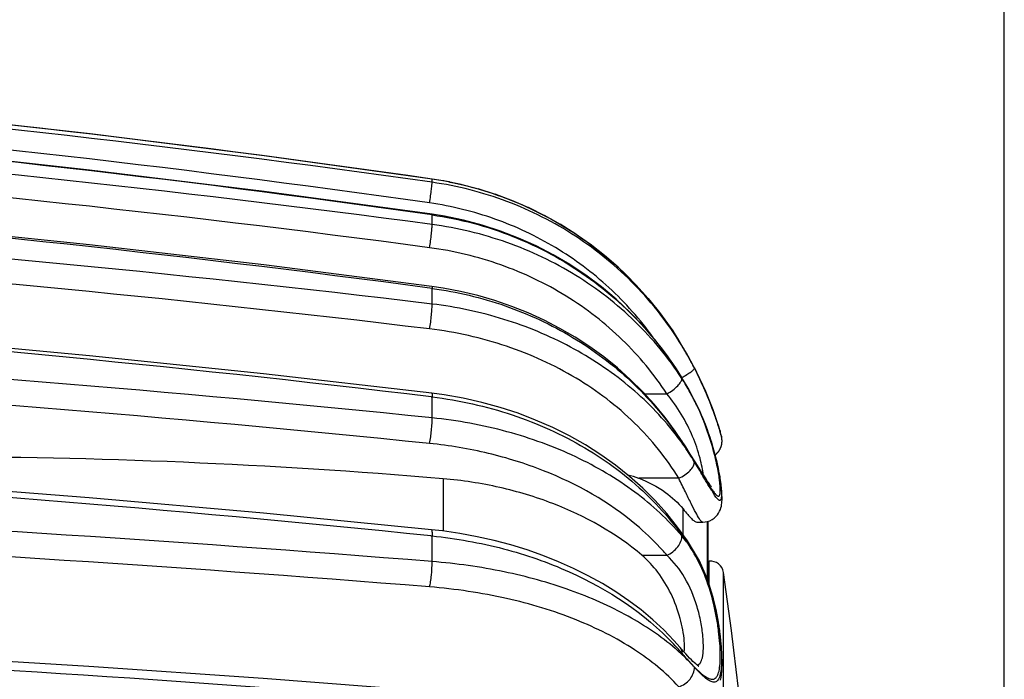
# Model space of a CAD drawing. Units: millimetres. Extents: x 0 to 420, y 0 to 297.
# Drawn here: x 398 to 420, y 151 to 166 of the extents above; entities that cross this region are included whole.
import ezdxf

# ---------------------------------------------------------------- set-up
doc = ezdxf.new("R2010")
doc.units = ezdxf.units.MM
doc.header["$LTSCALE"] = 23.1
doc.layers.get('0').update_dxf_attribs({"linetype": 'CONTINUOUS'})
doc.layers.add('A_STD', color=7, linetype='CONTINUOUS')

msp = doc.modelspace()

# ---------------------------------------------------------------- linework, layer by layer
at = {"color": 7, "linetype": 'Continuous'}
for p, q in [((420, 0), (420, 297)), ((406.926, 162.524), (403.098, 163.054)), ((407.179, 162.483), (406.926, 162.524)), ((407.592, 162.398), (407.179, 162.483)), ((407.191, 162.481), (407.184, 162.482)), ((407.988, 162.295), (407.58, 162.401)), ((408.378, 162.172), (407.976, 162.298)), ((408.761, 162.029), (408.367, 162.176)), ((409.137, 161.866), (408.75, 162.033)), ((409.504, 161.684), (409.126, 161.871)), ((409.861, 161.484), (409.494, 161.69)), ((410.208, 161.265), (409.851, 161.49)), ((410.543, 161.029), (410.198, 161.272)), ((410.866, 160.776), (410.534, 161.036)), ((411.175, 160.507), (410.857, 160.784)), ((411.471, 160.222), (411.167, 160.515)), ((411.751, 159.922), (411.462, 160.23)), ((407.175, 160.031), (406.922, 160.069)), ((412.016, 159.608), (411.743, 159.931)), ((412.265, 159.281), (412.008, 159.617)), ((412.496, 158.941), (412.257, 159.291)), ((412.633, 158.721), (412.489, 158.951)), ((412.774, 157.745), (412.549, 158.119)), ((412.916, 157.482), (412.774, 157.745)), ((407.202, 157.594), (406.917, 157.633)), ((413.482, 156.841), (413.466, 156.891)), ((413.493, 156.803), (413.482, 156.841)), ((413.535, 156.649), (413.511, 156.743)), ((413.53, 156.666), (413.538, 156.639)), ((413.538, 156.639), (413.538, 156.638)), ((412.722, 156.403), (412.625, 156.552)), ((412.825, 156.241), (412.722, 156.403)), ((412.953, 156.038), (412.825, 156.241)), ((413.398, 156.2), (413.377, 156.278)), ((413.415, 156.13), (413.396, 156.207)), ((413.431, 156.062), (413.413, 156.137)), ((413.446, 155.996), (413.43, 156.069)), ((413.46, 155.931), (413.445, 156.002)), ((413.473, 155.869), (413.459, 155.938)), ((413.141, 155.74), (413.067, 155.857)), ((413.184, 155.672), (413.141, 155.74)), ((413.484, 155.809), (413.471, 155.875)), ((413.495, 155.75), (413.483, 155.814)), ((413.504, 155.695), (413.494, 155.756)), ((413.513, 155.641), (413.503, 155.699)), ((413.52, 155.589), (413.512, 155.645)), ((413.527, 155.54), (413.519, 155.594)), ((413.537, 155.452), (413.532, 155.497)), ((413.541, 155.406), (413.537, 155.452)), ((413.11, 154.687), (413.162, 154.69)), ((413.228, 154.704), (413.228, 153.338)), ((407.162, 154.484), (406.909, 154.512)), ((412.902, 154.034), (412.761, 154.256)), ((412.902, 154.034), (412.902, 154.034)), ((412.97, 153.916), (412.902, 154.034)), ((413.032, 153.799), (412.97, 153.916)), ((412.622, 151.787), (412.595, 151.819)), ((412.849, 151.539), (412.809, 151.58))]:
    msp.add_line(p, q, dxfattribs=at)
at = {"color": 9, "linetype": 'Continuous'}
for p, q in [((406.926, 162.524), (406.926, 162.523)), ((406.926, 162.448), (406.926, 162.523)), ((406.926, 161.484), (406.926, 161.703)), ((406.926, 159.668), (406.926, 160.025)), ((412.633, 158.721), (412.632, 158.721)), ((406.907, 157.548), (406.926, 157.545)), ((406.926, 157.068), (406.926, 157.545)), ((411.785, 157.617), (412.29, 157.617)), ((412.916, 157.482), (412.917, 157.472)), ((412.561, 155.687), (411.648, 155.687)), ((407.177, 155.676), (407.177, 154.481)), ((412.661, 154.397), (412.661, 154.987)), ((413.219, 153.363), (413.219, 154.701)), ((406.896, 154.374), (406.926, 154.371)), ((406.926, 153.785), (406.926, 154.371)), ((411.721, 153.929), (412.29, 153.929))]:
    msp.add_line(p, q, dxfattribs=at)
at = {"color": 7, "linetype": 'Continuous'}
for points in [[(403.098, 163.054), (399.114, 163.553), (395.123, 163.997), (391.126, 164.389), (387.124, 164.726), (383.116, 165.01), (379.105, 165.24), (375.091, 165.416), (371.212, 165.535)], [(406.926, 162.524), (403.086, 163.056), (399.102, 163.554), (395.111, 163.999), (391.114, 164.39), (387.111, 164.727), (383.104, 165.011), (379.093, 165.241), (375.078, 165.417)], [(406.925, 161.718), (403.085, 162.24), (399.101, 162.728), (395.11, 163.164), (391.113, 163.548), (387.111, 163.879), (383.103, 164.157), (379.092, 164.382), (375.078, 164.555), (371.177, 164.672)], [(406.922, 160.069), (403.082, 160.56), (399.098, 161.02), (395.108, 161.431), (391.111, 161.793), (387.109, 162.104), (383.102, 162.366), (379.091, 162.579), (375.077, 162.741), (371.211, 162.851)], [(412.549, 158.119), (412.304, 158.481), (412.038, 158.829), (411.754, 159.161), (411.451, 159.478), (411.13, 159.779), (410.793, 160.061), (410.441, 160.324), (410.075, 160.568), (409.695, 160.792), (409.303, 160.994), (408.901, 161.175), (408.489, 161.334), (408.07, 161.47), (407.643, 161.583), (407.211, 161.672), (406.925, 161.718)], [(406.917, 157.633), (403.077, 158.074), (399.094, 158.488), (395.104, 158.858), (391.108, 159.183), (387.106, 159.463), (383.1, 159.698), (379.089, 159.889), (375.076, 160.036), (371.21, 160.134)], [(412.625, 156.552), (412.482, 156.765), (412.25, 157.079), (412.001, 157.381), (411.736, 157.671), (411.455, 157.947), (411.16, 158.211), (410.85, 158.459), (410.528, 158.693), (410.192, 158.911), (409.846, 159.112), (409.488, 159.297), (409.121, 159.465), (408.746, 159.615), (408.362, 159.747), (407.972, 159.86), (407.576, 159.955), (407.175, 160.031)], [(412.825, 158.386), (412.737, 158.544), (412.643, 158.704), (412.633, 158.721)], [(412.983, 158.081), (412.907, 158.231), (412.825, 158.386)], [(413.466, 156.891), (413.446, 156.952), (413.423, 157.024), (413.395, 157.106), (413.362, 157.199), (413.324, 157.301), (413.281, 157.412), (413.233, 157.532), (413.179, 157.659), (413.119, 157.794), (413.054, 157.935), (412.983, 158.081)], [(412.761, 154.256), (412.536, 154.574), (412.29, 154.881), (412.024, 155.177), (411.74, 155.46), (411.437, 155.73), (411.117, 155.985), (410.78, 156.225), (410.428, 156.449), (410.062, 156.656), (409.682, 156.846), (409.291, 157.018), (408.889, 157.172), (408.478, 157.307), (408.059, 157.422), (407.633, 157.518), (407.202, 157.594)], [(413.011, 157.287), (412.974, 157.366), (412.935, 157.445), (412.916, 157.482)], [(413.377, 156.278), (413.357, 156.351), (413.336, 156.425), (413.313, 156.5), (413.289, 156.576), (413.264, 156.653), (413.237, 156.731), (413.209, 156.81), (413.18, 156.889), (413.149, 156.968), (413.116, 157.048), (413.083, 157.128), (413.048, 157.207), (413.011, 157.287)], [(406.909, 154.512), (403.071, 154.888), (399.088, 155.24), (395.099, 155.555), (391.103, 155.831), (387.102, 156.07), (383.097, 156.27), (379.087, 156.433), (375.074, 156.557), (371.209, 156.641)], [(413.392, 156.222), (413.393, 156.222), (413.401, 156.228), (413.408, 156.234), (413.415, 156.24), (413.422, 156.247), (413.429, 156.253), (413.435, 156.26), (413.442, 156.266), (413.448, 156.273), (413.454, 156.28), (413.46, 156.287), (413.465, 156.294), (413.471, 156.301), (413.476, 156.308), (413.481, 156.315), (413.486, 156.323), (413.491, 156.33), (413.495, 156.337), (413.499, 156.345), (413.504, 156.353), (413.508, 156.36), (413.511, 156.368), (413.515, 156.375), (413.518, 156.383), (413.521, 156.391), (413.524, 156.398), (413.527, 156.406), (413.53, 156.414), (413.532, 156.422), (413.535, 156.429), (413.537, 156.437), (413.539, 156.445), (413.541, 156.452), (413.542, 156.46), (413.544, 156.468), (413.545, 156.475), (413.546, 156.483), (413.547, 156.49), (413.548, 156.498), (413.549, 156.505), (413.549, 156.512), (413.55, 156.52), (413.55, 156.527), (413.55, 156.534), (413.55, 156.541), (413.55, 156.548), (413.55, 156.555), (413.55, 156.561), (413.549, 156.568), (413.549, 156.575), (413.548, 156.581), (413.548, 156.587), (413.547, 156.593), (413.546, 156.599), (413.545, 156.605), (413.544, 156.611), (413.543, 156.616), (413.542, 156.621), (413.541, 156.626), (413.54, 156.631), (413.539, 156.636), (413.538, 156.638)], [(413.067, 155.857), (413.012, 155.944), (412.953, 156.038)], [(413.299, 155.505), (413.29, 155.516), (413.28, 155.53), (413.268, 155.547), (413.254, 155.567), (413.238, 155.589), (413.222, 155.614), (413.203, 155.642), (413.184, 155.672)], [(413.3, 155.501), (413.306, 155.496), (413.309, 155.493), (413.308, 155.494), (413.305, 155.498), (413.299, 155.505)], [(413.537, 155.449), (413.532, 155.493), (413.526, 155.544)], [(413.162, 154.69), (413.218, 154.701), (413.272, 154.719), (413.322, 154.744), (413.369, 154.776), (413.41, 154.812), (413.444, 154.851), (413.473, 154.893), (413.496, 154.935), (413.513, 154.976), (413.526, 155.015), (413.535, 155.053), (413.541, 155.088), (413.545, 155.122), (413.548, 155.156), (413.55, 155.189), (413.55, 155.223), (413.55, 155.257), (413.549, 155.293), (413.547, 155.33), (413.545, 155.369), (413.541, 155.409)], [(412.595, 151.819), (412.451, 151.982), (412.217, 152.224), (411.967, 152.457), (411.701, 152.68), (411.42, 152.892), (411.125, 153.094), (410.816, 153.284), (410.494, 153.463), (410.16, 153.629), (409.815, 153.783), (409.459, 153.925), (409.094, 154.052), (408.721, 154.167), (408.34, 154.267), (407.953, 154.354), (407.56, 154.426), (407.162, 154.484)], [(413.518, 151.077), (413.529, 151.141), (413.537, 151.208), (413.543, 151.279), (413.548, 151.354), (413.55, 151.433), (413.55, 151.516), (413.549, 151.603), (413.545, 151.694), (413.54, 151.79), (413.532, 151.89), (413.523, 151.994), (413.511, 152.102), (413.497, 152.214), (413.48, 152.329), (413.46, 152.446), (413.438, 152.566), (413.413, 152.689), (413.385, 152.812), (413.353, 152.937), (413.318, 153.062), (413.28, 153.187), (413.238, 153.312), (413.192, 153.436), (413.143, 153.559), (413.089, 153.68), (413.032, 153.799)], [(406.901, 150.816), (403.063, 151.111), (399.081, 151.387), (395.092, 151.634), (391.098, 151.85), (387.097, 152.038), (383.093, 152.195), (379.084, 152.322), (375.072, 152.42), (371.208, 152.485)], [(412.809, 151.58), (412.766, 151.625), (412.721, 151.675), (412.673, 151.729), (412.622, 151.787)], [(412.95, 151.446), (412.92, 151.472), (412.886, 151.503), (412.849, 151.539)], [(413.007, 151.401), (413.015, 151.398), (413.017, 151.397), (413.009, 151.401), (412.996, 151.41), (412.975, 151.425), (412.95, 151.446)]]:
    msp.add_lwpolyline(points, dxfattribs=at)
at = {"color": 9, "linetype": 'Continuous'}
for centre, radius, start, end in [((363.995, -133.346), 298.967, 81.74391, 88.61676), ((364, -139.283), 304.769, 81.90313, 88.64407), ((364, -139.305), 304.317, 81.90196, 88.64392), ((363.995, -140.028), 304.77, 81.90211, 88.64305), ((364.03, -158.702), 323.047, 82.36944, 88.72613), ((364.032, -158.66), 322.472, 82.36629, 88.72585), ((364.006, -160.167), 323.056, 82.36529, 88.72184), ((405.78, 154.628), 7.978, 78.8585, 81.744), ((364.065, -196.008), 358.248, 83.12863, 88.85687), ((364.068, -195.814), 357.485, 83.12361, 88.85646), ((364.022, -198.433), 358.554, 83.13072, 88.85102), ((364.105, -261.047), 420.302, 84.15254, 89.0312), ((364.11, -260.542), 419.211, 84.14584, 89.03069), ((405.748, 154.589), 8.029, 30.9691, 31.5646), ((405.93, 154.618), 7.856, 30.4003, 31.47), ((404.763, 153.996), 9.179, 27.3269, 30.9808), ((405.96, 154.635), 7.822, 27.1896, 30.402), ((408.122, 155.051), 5.371, 28.905, 32.8895), ((408.075, 155.023), 5.425, 27.8819, 28.9165), ((408.146, 155.061), 5.345, 26.8107, 27.8821), ((407.903, 154.891), 5.639, 25.6037, 27.2382), ((407.902, 154.939), 5.618, 25.044, 26.8007), ((407.239, 152.611), 6.649, 36.187, 37.9982), ((406.481, 152.515), 7.339, 33.3116, 34.3195), ((364.042, -263.852), 420.415, 84.14948, 89.02275), ((407.33, 152.678), 6.537, 34.6615, 36.1862), ((406.498, 152.526), 7.319, 33.0485, 33.3113), ((385.874, 139.103), 31.926, 32.7365, 33.0558), ((407.466, 152.772), 6.371, 31.1739, 34.6696), ((410.33, 155.243), 3.189, 6.5225, 7.9713), ((364.145, -378.35), 533.852, 85.40361, 89.24153), ((416.408, 157.327), 3.642, 211.8357, 212.9547), ((364.153, -377.172), 532.096, 85.39547, 89.24094), ((410.33, 152.46), 2.993, 33.5431, 35.1439), ((410.369, 152.486), 2.946, 30.1345, 33.5456), ((407.477, 150.653), 6.369, 31.3334, 31.9221), ((410.192, 152.307), 3.19, 28.7537, 31.3227), ((364.077, -381.95), 534.28, 85.40439, 89.03899), ((408.147, 147.866), 5.895, 41.6352, 43.1778), ((409.051, 147.798), 5.271, 48.6106, 49.425), ((408.249, 147.956), 5.759, 40.4327, 41.6338), ((418.967, 157.094), 8.326, 220.459, 222.4528), ((416.713, 154.798), 5.111, 222.0439, 222.5238), ((414.926, 153.361), 2.824, 224.6647, 225.6441)]:
    msp.add_arc(centre, radius, start, end, dxfattribs=at)
at = {"color": 7, "linetype": 'Continuous'}
for centre, radius, start, end in [((406.162, 154.586), 7.656, 17.014, 17.4956), ((395.316, 15.658), 140.52, 85.15801, 90.00581), ((410.878, 153.542), 2.278, 70.2604, 76.7823)]:
    msp.add_arc(centre, radius, start, end, dxfattribs=at)
at = {"color": 9, "linetype": 'Continuous'}
for points, knots in [([(406.869, 161.977), (406.877, 162.031), (406.891, 162.135), (406.908, 162.258), (406.918, 162.344), (406.923, 162.392), (406.925, 162.425), (406.926, 162.442), (406.926, 162.448)], [0, 0, 0, 0, 0.345296, 0.659909, 0.788654, 0.891013, 0.962394, 1, 1, 1, 1]), ([(412.631, 158.72), (412.327, 159.217), (411.604, 160.147), (410.239, 161.27), (408.657, 162.072), (407.508, 162.366), (406.926, 162.448)], [0, 0, 0, 0, 0.248696, 0.498334, 0.74885, 1, 1, 1, 1]), ([(407.322, 162.455), (407.861, 162.349), (408.92, 162.024), (410.371, 161.222), (411.628, 160.139), (412.302, 159.26), (412.589, 158.792)], [0, 0, 0, 0, 0.250016, 0.500014, 0.750012, 1, 1, 1, 1]), ([(411.977, 158.905), (411.68, 159.316), (411, 160.082), (409.769, 161.001), (408.376, 161.659), (407.375, 161.905), (406.869, 161.977)], [0, 0, 0, 0, 0.248775, 0.498456, 0.748941, 1, 1, 1, 1]), ([(406.925, 161.718), (406.926, 161.718), (406.925, 161.71), (406.926, 161.707), (406.926, 161.703)], [0, 0, 0, 0, 0.265887, 1, 1, 1, 1]), ([(406.926, 161.703), (407.557, 161.613), (408.8, 161.284), (410.49, 160.37), (411.912, 159.088), (412.628, 158.032), (412.917, 157.472)], [0, 0, 0, 0, 0.251387, 0.502003, 0.751545, 1, 1, 1, 1]), ([(406.869, 160.954), (406.877, 161.008), (406.892, 161.113), (406.911, 161.263), (406.922, 161.387), (406.927, 161.457), (406.926, 161.484)], [0, 0, 0, 0, 0.302393, 0.601776, 0.847992, 1, 1, 1, 1]), ([(412.632, 157.967), (412.327, 158.439), (411.781, 159.099), (410.924, 159.843), (409.974, 160.501), (408.651, 161.132), (407.507, 161.406), (406.926, 161.484)], [0, 0, 0, 0, 0.244157, 0.367999, 0.492877, 0.745056, 1, 1, 1, 1]), ([(412.29, 157.617), (411.999, 158.064), (411.481, 158.69), (410.667, 159.397), (409.765, 160.021), (408.508, 160.62), (407.421, 160.88), (406.869, 160.954)], [0, 0, 0, 0, 0.24404, 0.367861, 0.492739, 0.744965, 1, 1, 1, 1]), ([(406.922, 160.069), (406.923, 160.069), (406.925, 160.064), (406.926, 160.056), (406.926, 160.042), (406.926, 160.031), (406.926, 160.025)], [0, 0, 0, 0, 0.084265, 0.27677, 0.583058, 1, 1, 1, 1]), ([(406.926, 160.025), (407.493, 159.949), (408.61, 159.684), (410.158, 158.962), (411.505, 157.951), (412.233, 157.105), (412.542, 156.652)], [0, 0, 0, 0, 0.255043, 0.507339, 0.755806, 1, 1, 1, 1]), ([(406.869, 159.099), (406.887, 159.203), (406.907, 159.357), (406.923, 159.547), (406.927, 159.632), (406.926, 159.668)], [0, 0, 0, 0, 0.55348, 0.81225, 1, 1, 1, 1]), ([(412.479, 156.705), (412.164, 157.108), (411.427, 157.857), (410.094, 158.741), (408.572, 159.37), (407.482, 159.601), (406.926, 159.668)], [0, 0, 0, 0, 0.237735, 0.484603, 0.739486, 1, 1, 1, 1]), ([(412.561, 155.687), (412.282, 156.146), (411.582, 157.013), (410.23, 158.039), (408.629, 158.768), (407.464, 159.028), (406.869, 159.099)], [0, 0, 0, 0, 0.235524, 0.48157, 0.737338, 1, 1, 1, 1]), ([(412.629, 157.987), (412.669, 158.008), (412.742, 158.05), (412.833, 158.111), (412.89, 158.159), (412.914, 158.19), (412.919, 158.204), (412.918, 158.209)], [0, 0, 0, 0, 0.367286, 0.6761, 0.89173, 0.958352, 1, 1, 1, 1]), ([(412.918, 158.21), (412.983, 158.082), (413.188, 157.662), (413.359, 157.225), (413.458, 156.916)], [0, 0, 0, 0, 0.306212, 1, 1, 1, 1]), ([(412.29, 157.617), (412.337, 157.643), (412.424, 157.699), (412.533, 157.792), (412.602, 157.872), (412.63, 157.93), (412.634, 157.956), (412.632, 157.967)], [0, 0, 0, 0, 0.318632, 0.615158, 0.848879, 0.93462, 1, 1, 1, 1]), ([(406.917, 157.633), (406.919, 157.632), (406.923, 157.622), (406.925, 157.607), (406.926, 157.579), (406.926, 157.558), (406.926, 157.545)], [0, 0, 0, 0, 0.085839, 0.279932, 0.587741, 1, 1, 1, 1]), ([(406.926, 157.545), (407.546, 157.471), (408.76, 157.202), (410.431, 156.45), (411.848, 155.392), (412.586, 154.496), (412.882, 154.021)], [0, 0, 0, 0, 0.26264, 0.518412, 0.764458, 1, 1, 1, 1]), ([(413.12, 155.772), (413.115, 155.828), (413.095, 155.954), (413.026, 156.247), (412.883, 156.661), (412.631, 157.157), (412.41, 157.47), (412.29, 157.617)], [0, 0, 0, 0, 0.082681, 0.186883, 0.44091, 0.722161, 1, 1, 1, 1]), ([(412.988, 157.328), (413.061, 157.176), (413.192, 156.869), (413.321, 156.478), (413.403, 156.174), (413.452, 155.963), (413.489, 155.769), (413.516, 155.597), (413.533, 155.452), (413.539, 155.349), (413.538, 155.283), (413.535, 155.245), (413.529, 155.217), (413.522, 155.196), (413.51, 155.183), (413.493, 155.182), (413.476, 155.19), (413.456, 155.206), (413.434, 155.23), (413.398, 155.277), (413.371, 155.317), (413.353, 155.346)], [0, 0, 0, 0, 0.20469, 0.404679, 0.49916, 0.587613, 0.66819, 0.739103, 0.798705, 0.84566, 0.86412, 0.879165, 0.89085, 0.89944, 0.905659, 0.9113, 0.918559, 0.92856, 0.941677, 0.957984, 1, 1, 1, 1]), ([(413.488, 155.685), (413.472, 155.801), (413.425, 156.054), (413.284, 156.606), (413.125, 157.033), (412.992, 157.317)], [0, 0, 0, 0, 0.204667, 0.450756, 1, 1, 1, 1]), ([(406.869, 156.483), (406.889, 156.581), (406.908, 156.733), (406.924, 156.929), (406.927, 157.025), (406.926, 157.068)], [0, 0, 0, 0, 0.50982, 0.779922, 1, 1, 1, 1]), ([(412.632, 154.371), (412.317, 154.744), (411.562, 155.435), (410.444, 156.092), (409.442, 156.509), (408.356, 156.853), (407.503, 157.009), (406.926, 157.068)], [0, 0, 0, 0, 0.226845, 0.471001, 0.599088, 0.730427, 1, 1, 1, 1]), ([(413.458, 156.916), (413.472, 156.873), (413.49, 156.816), (413.506, 156.758), (413.511, 156.743)], [0, 0, 0, 0, 0.745382, 1, 1, 1, 1]), ([(411.593, 154.62), (410.968, 155.147), (409.845, 155.779), (408.207, 156.288), (407.32, 156.437), (406.869, 156.483)], [0, 0, 0, 0, 0.477657, 0.735007, 1, 1, 1, 1]), ([(412.625, 156.552), (412.627, 156.55), (412.632, 156.539), (412.633, 156.526), (412.632, 156.517)], [0, 0, 0, 0, 0.233924, 1, 1, 1, 1]), ([(412.729, 156.367), (412.745, 156.342), (412.809, 156.243), (412.871, 156.143), (412.918, 156.069)], [0, 0, 0, 0, 0.25732, 1, 1, 1, 1]), ([(412.561, 155.687), (412.61, 155.707), (412.703, 155.758), (412.818, 155.854), (412.896, 155.957), (412.92, 156.035), (412.918, 156.068)], [0, 0, 0, 0, 0.292846, 0.575841, 0.816978, 1, 1, 1, 1]), ([(413.173, 155.64), (413.154, 155.673), (413.069, 155.816), (412.984, 155.96), (412.918, 156.069)], [0, 0, 0, 0, 0.228957, 1, 1, 1, 1]), ([(412.918, 156.069), (412.942, 156.031), (413.029, 155.891), (413.117, 155.75), (413.181, 155.648)], [0, 0, 0, 0, 0.273067, 1, 1, 1, 1]), ([(413.034, 154.76), (413.004, 154.806), (412.94, 154.923), (412.835, 155.13), (412.707, 155.392), (412.612, 155.584), (412.561, 155.687)], [0, 0, 0, 0, 0.158348, 0.384141, 0.668516, 1, 1, 1, 1]), ([(413.315, 155.406), (413.304, 155.423), (413.256, 155.501), (413.209, 155.579), (413.173, 155.64)], [0, 0, 0, 0, 0.223903, 1, 1, 1, 1]), ([(413.181, 155.648), (413.225, 155.578), (413.285, 155.482), (413.364, 155.37), (413.398, 155.328), (413.415, 155.312)], [0, 0, 0, 0, 0.605452, 0.830928, 1, 1, 1, 1]), ([(413.415, 155.312), (413.424, 155.302), (413.44, 155.287), (413.465, 155.276), (413.481, 155.28), (413.49, 155.288), (413.497, 155.3), (413.505, 155.325), (413.51, 155.368), (413.512, 155.432), (413.508, 155.513), (413.502, 155.573), (413.498, 155.606)], [0, 0, 0, 0, 0.097511, 0.160876, 0.186406, 0.213913, 0.247645, 0.290056, 0.404773, 0.561659, 0.760686, 1, 1, 1, 1]), ([(412.29, 153.929), (412.238, 153.99), (412.021, 154.235), (411.782, 154.461), (411.593, 154.62)], [0, 0, 0, 0, 0.244903, 1, 1, 1, 1]), ([(413.11, 154.687), (413.097, 154.687), (413.067, 154.713), (413.047, 154.741), (413.034, 154.76)], [0, 0, 0, 0, 0.349012, 1, 1, 1, 1]), ([(406.909, 154.512), (406.914, 154.512), (406.92, 154.496), (406.923, 154.47), (406.926, 154.424), (406.926, 154.39), (406.926, 154.371)], [0, 0, 0, 0, 0.087362, 0.283847, 0.593172, 1, 1, 1, 1]), ([(406.926, 154.371), (407.475, 154.314), (408.548, 154.123), (410.488, 153.454), (411.784, 152.604), (412.446, 151.899)], [0, 0, 0, 0, 0.269075, 0.52842, 1, 1, 1, 1]), ([(412.29, 153.929), (412.338, 153.949), (412.43, 154.005), (412.541, 154.115), (412.615, 154.239), (412.635, 154.33), (412.632, 154.371)], [0, 0, 0, 0, 0.267637, 0.540102, 0.790314, 1, 1, 1, 1]), ([(412.777, 154.183), (412.765, 154.2), (412.719, 154.264), (412.67, 154.326), (412.632, 154.371)], [0, 0, 0, 0, 0.255213, 1, 1, 1, 1]), ([(413.101, 151.587), (413.117, 151.656), (413.13, 151.821), (413.116, 152.095), (413.069, 152.416), (412.958, 152.874), (412.734, 153.413), (412.449, 153.781), (412.29, 153.929)], [0, 0, 0, 0, 0.083434, 0.192842, 0.321944, 0.462454, 0.745249, 1, 1, 1, 1]), ([(412.902, 154.034), (412.905, 154.029), (412.915, 154.008), (412.918, 153.984), (412.917, 153.966)], [0, 0, 0, 0, 0.240055, 1, 1, 1, 1]), ([(412.952, 151.341), (412.994, 151.3), (413.073, 151.227), (413.175, 151.152), (413.249, 151.114), (413.297, 151.099), (413.341, 151.096), (413.395, 151.112), (413.437, 151.161), (413.465, 151.224), (413.491, 151.317), (413.509, 151.464), (413.513, 151.674), (413.502, 151.923), (413.474, 152.202), (413.428, 152.501), (413.342, 152.914), (413.192, 153.413), (413.018, 153.791), (412.917, 153.965)], [0, 0, 0, 0, 0.051153, 0.091913, 0.108343, 0.122315, 0.134362, 0.145489, 0.17003, 0.185857, 0.204756, 0.252395, 0.312958, 0.384935, 0.466003, 0.553438, 0.64448, 0.827399, 1, 1, 1, 1]), ([(406.869, 153.207), (406.879, 153.245), (406.895, 153.334), (406.918, 153.527), (406.927, 153.682), (406.926, 153.785)], [0, 0, 0, 0, 0.203391, 0.467402, 1, 1, 1, 1]), ([(412.479, 151.801), (412.15, 152.082), (411.383, 152.596), (410.058, 153.177), (408.548, 153.59), (407.477, 153.741), (406.926, 153.785)], [0, 0, 0, 0, 0.217025, 0.459378, 0.722638, 1, 1, 1, 1]), ([(412.988, 153.841), (413.086, 153.663), (413.253, 153.277), (413.393, 152.77), (413.471, 152.353), (413.511, 152.055), (413.534, 151.78), (413.541, 151.539), (413.532, 151.339), (413.511, 151.203), (413.482, 151.12), (413.457, 151.077), (413.426, 151.046), (413.375, 151.025), (413.313, 151.037), (413.253, 151.067), (413.176, 151.118), (413.072, 151.21), (412.99, 151.296), (412.946, 151.344)], [0, 0, 0, 0, 0.174223, 0.358886, 0.450159, 0.537136, 0.616883, 0.686606, 0.744026, 0.787835, 0.80472, 0.818655, 0.830375, 0.841116, 0.865179, 0.88066, 0.898903, 0.944021, 1, 1, 1, 1]), ([(412.561, 150.926), (412.267, 151.25), (411.526, 151.847), (410.182, 152.516), (408.597, 152.991), (407.458, 153.159), (406.869, 153.207)], [0, 0, 0, 0, 0.209844, 0.450064, 0.716263, 1, 1, 1, 1]), ([(412.918, 151.375), (412.888, 151.408), (412.766, 151.539), (412.637, 151.662), (412.535, 151.752)], [0, 0, 0, 0, 0.244556, 1, 1, 1, 1]), ([(412.595, 151.819), (412.609, 151.802), (412.63, 151.761), (412.634, 151.715), (412.632, 151.691)], [0, 0, 0, 0, 0.476181, 1, 1, 1, 1]), ([(412.824, 151.474), (412.832, 151.465), (412.863, 151.432), (412.894, 151.399), (412.918, 151.375)], [0, 0, 0, 0, 0.258947, 1, 1, 1, 1]), ([(412.985, 151.418), (412.998, 151.422), (413.026, 151.438), (413.058, 151.475), (413.084, 151.526), (413.095, 151.565), (413.101, 151.587)], [0, 0, 0, 0, 0.20572, 0.428952, 0.689838, 1, 1, 1, 1]), ([(412.561, 150.926), (412.611, 150.94), (412.707, 150.987), (412.857, 151.124), (412.922, 151.277), (412.918, 151.374)], [0, 0, 0, 0, 0.25633, 0.521423, 1, 1, 1, 1])]:
    msp.add_open_spline(points, degree=3, knots=knots, dxfattribs=at)
at = {"color": 7, "linetype": 'Continuous'}
for points, knots in [([(413.464, 156.888), (413.437, 156.975), (413.285, 157.427), (413.094, 157.866), (412.918, 158.21)], [0, 0, 0, 0, 0.19037, 1, 1, 1, 1]), ([(413.538, 156.638), (413.542, 156.622), (413.519, 156.708), (413.508, 156.745), (413.492, 156.799), (413.483, 156.826)], [0, 0, 0, 0, 0.254754, 0.568755, 1, 1, 1, 1]), ([(411.648, 155.687), (411.864, 155.609), (412.236, 155.412), (412.544, 155.129), (412.661, 154.987)], [0, 0, 0, 0, 0.555206, 1, 1, 1, 1]), ([(411.721, 153.929), (411.123, 154.437), (410.042, 155.038), (408.465, 155.509), (407.612, 155.64), (407.177, 155.676)], [0, 0, 0, 0, 0.477194, 0.734839, 1, 1, 1, 1]), ([(412.661, 154.987), (412.695, 154.944), (412.758, 154.869), (412.844, 154.773), (412.911, 154.711), (412.957, 154.687), (412.976, 154.687)], [0, 0, 0, 0, 0.373938, 0.666701, 0.873206, 1, 1, 1, 1]), ([(412.688, 151.963), (412.675, 152.14), (412.603, 152.512), (412.403, 153.048), (412.109, 153.539), (411.855, 153.814), (411.721, 153.929)], [0, 0, 0, 0, 0.237724, 0.503678, 0.762944, 1, 1, 1, 1]), ([(412.692, 151.803), (412.692, 151.816), (412.693, 151.869), (412.691, 151.923), (412.688, 151.963)], [0, 0, 0, 0, 0.236873, 1, 1, 1, 1]), ([(412.686, 151.713), (412.687, 151.721), (412.69, 151.75), (412.691, 151.78), (412.692, 151.803)], [0, 0, 0, 0, 0.239734, 1, 1, 1, 1])]:
    msp.add_open_spline(points, degree=3, knots=knots, dxfattribs=at)
at = {"layer": 'A_STD', "color": 7, "linetype": 'Continuous'}
for p, q in [((412.971, 154.687), (413.106, 154.687)), ((413.228, 153.791), (413.26, 153.794))]:
    msp.add_line(p, q, dxfattribs=at)
at = {"layer": 'A_STD', "color": 9, "linetype": 'Continuous'}
for p, q in [((413.26, 153.247), (413.26, 153.794)), ((413.583, 125.052), (413.583, 153.537))]:
    msp.add_line(p, q, dxfattribs=at)
at = {"layer": 'A_STD', "color": 7, "linetype": 'Continuous'}
for centre, radius, start, end in [((413.286, 153.495), 0.3, 8.1883, 95), ((314.602, 139.295), 100, 351.81167, 8.18833)]:
    msp.add_arc(centre, radius, start, end, dxfattribs=at)

doc.saveas('drawing.dxf')
